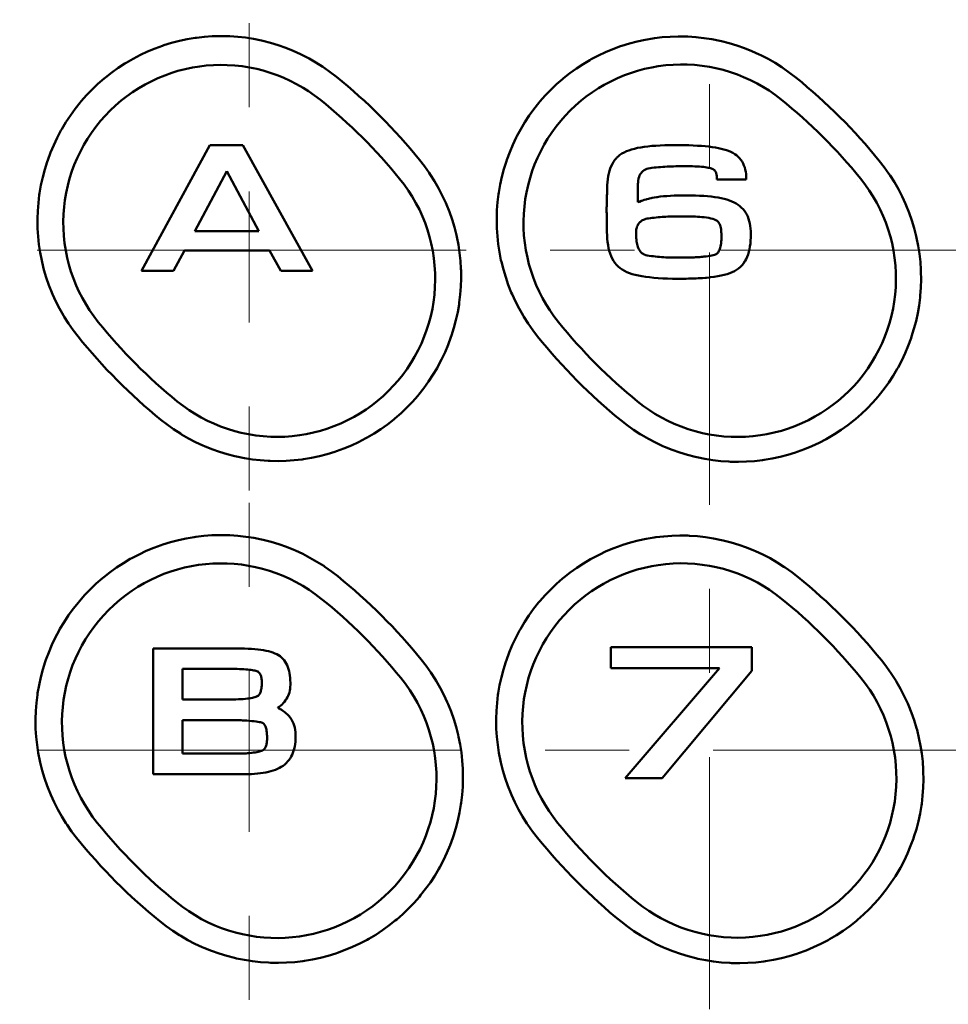
# Model space of a CAD drawing. Extents: x 0 to 1000, y 147 to 853.
# Drawn here: x 746 to 788, y 618 to 662 of the extents above; entities that cross this region are included whole.
import ezdxf

# ---------------------------------------------------------------- set-up
doc = ezdxf.new("R2010")
doc.units = 0
doc.header["$MEASUREMENT"] = 0
for name, pattern in [('AI-Linetype-24', [22.799998, 3.8, -3.8, 11.399999, -3.8]), ('AI-Linetype-25', [22.799998, 3.8, -3.8, 11.399999, -3.8]), ('AI-Linetype-32', [22.799998, 3.8, -3.8, 11.399999, -3.8]), ('AI-Linetype-33', [22.799998, 3.8, -3.8, 11.399999, -3.8]), ('AI-Linetype-35', [22.799998, 3.8, -3.8, 11.399999, -3.8]), ('AI-Linetype-42', [22.799998, 3.8, -3.8, 11.399999, -3.8]), ('AI-Linetype-43', [22.799998, 3.8, -3.8, 11.399999, -3.8]), ('AI-Linetype-44', [22.799998, 3.8, -3.8, 11.399999, -3.8]), ('AI-Linetype-45', [22.799998, 3.8, -3.8, 11.399999, -3.8])]:
    doc.linetypes.add(name, pattern=pattern)
doc.layers.add('_U+30EC_U+30A4_U+30E4_U+30FC 1', color=7, linetype='Continuous', lineweight=0)

msp = doc.modelspace()

# ---------------------------------------------------------------- linework, layer by layer
at = {"layer": '_U+30EC_U+30A4_U+30E4_U+30FC 1', "color": 7, "linetype": 'AI-Linetype-35', "lineweight": 13, "true_color": 0xffffff}
msp.add_line((777.099, 541.277), (777.099, 670.807), dxfattribs=at)
at = {"layer": '_U+30EC_U+30A4_U+30E4_U+30FC 1', "color": 7, "linetype": 'AI-Linetype-24', "lineweight": 13, "true_color": 0xffffff}
msp.add_line((756.29, 661.838), (756.29, 653.612), dxfattribs=at)
at = {"layer": '_U+30EC_U+30A4_U+30E4_U+30FC 1', "color": 7, "lineweight": 50, "true_color": 0xffffff}
for p, q in [((751.426, 650.644), (754.506, 656.333)), ((754.506, 656.333), (756.011, 656.333)), ((756.011, 656.333), (759.153, 650.644)), ((755.278, 655.155), (753.841, 652.437)), ((756.725, 652.437), (755.278, 655.155)), ((773.87, 654.567), (773.87, 653.748)), ((778.758, 654.782), (777.428, 654.782)), ((753.841, 652.437), (756.725, 652.437)), ((753.362, 651.56), (752.865, 650.644)), ((757.213, 651.559), (753.362, 651.56)), ((757.723, 650.644), (757.213, 651.559)), ((752.865, 650.644), (751.426, 650.644)), ((759.153, 650.644), (757.723, 650.644)), ((751.951, 627.899), (751.951, 633.588)), ((751.951, 633.588), (755.61, 633.588)), ((772.641, 632.694), (772.641, 633.648)), ((772.641, 633.648), (779.018, 633.648)), ((779.018, 633.648), (779.018, 632.569)), ((777.552, 632.694), (772.641, 632.694)), ((773.29, 627.72), (777.552, 632.694)), ((753.28, 632.657), (753.28, 631.277)), ((755.687, 632.657), (753.28, 632.657)), ((779.018, 632.569), (774.967, 627.72)), ((753.28, 631.277), (755.468, 631.277)), ((753.28, 630.345), (753.28, 628.83)), ((755.51, 630.345), (753.28, 630.345)), ((753.28, 628.83), (754.914, 628.83)), ((755.98, 627.899), (751.951, 627.899)), ((774.967, 627.72), (773.29, 627.72))]:
    msp.add_line(p, q, dxfattribs=at)
at = {"layer": '_U+30EC_U+30A4_U+30E4_U+30FC 1', "color": 7, "lineweight": 13, "true_color": 0xffffff}
for p, q in [((783.776, 654.703), (783.776, 654.703)), ((756.29, 649.182), (756.29, 653.612)), ((758.539, 651.578), (753.79, 651.578)), ((756.29, 626.639), (756.29, 631.148)), ((753.793, 628.986), (758.776, 628.986))]:
    msp.add_line(p, q, dxfattribs=at)
at = {"layer": '_U+30EC_U+30A4_U+30E4_U+30FC 1', "color": 7, "linetype": 'AI-Linetype-45', "lineweight": 13, "true_color": 0xffffff}
msp.add_line((716.3, 651.578), (753.477, 651.578), dxfattribs=at)
at = {"layer": '_U+30EC_U+30A4_U+30E4_U+30FC 1', "color": 7, "linetype": 'AI-Linetype-44', "lineweight": 13, "true_color": 0xffffff}
msp.add_line((796.506, 651.578), (758.539, 651.578), dxfattribs=at)
at = {"layer": '_U+30EC_U+30A4_U+30E4_U+30FC 1', "color": 7, "linetype": 'AI-Linetype-33', "lineweight": 13, "true_color": 0xffffff}
msp.add_line((756.29, 640.719), (756.29, 649.182), dxfattribs=at)
at = {"layer": '_U+30EC_U+30A4_U+30E4_U+30FC 1', "color": 7, "linetype": 'AI-Linetype-25', "lineweight": 13, "true_color": 0xffffff}
msp.add_line((756.29, 640.165), (756.29, 631.148), dxfattribs=at)
at = {"layer": '_U+30EC_U+30A4_U+30E4_U+30FC 1', "color": 7, "linetype": 'AI-Linetype-43', "lineweight": 13, "true_color": 0xffffff}
msp.add_line((716.3, 628.986), (753.793, 628.986), dxfattribs=at)
at = {"layer": '_U+30EC_U+30A4_U+30E4_U+30FC 1', "color": 7, "linetype": 'AI-Linetype-42', "lineweight": 13, "true_color": 0xffffff}
msp.add_line((796.269, 628.986), (758.776, 628.986), dxfattribs=at)
at = {"layer": '_U+30EC_U+30A4_U+30E4_U+30FC 1', "color": 7, "linetype": 'AI-Linetype-32', "lineweight": 13, "true_color": 0xffffff}
msp.add_line((756.29, 617.701), (756.29, 626.639), dxfattribs=at)
at = {"layer": '_U+30EC_U+30A4_U+30E4_U+30FC 1', "color": 7, "lineweight": 50, "true_color": 0xffffff}
for points in [[(748.553, 647.685), (748.333, 647.971), (748.125, 648.267), (747.929, 648.573), (747.898, 648.625), (747.719, 648.941), (747.553, 649.263), (747.402, 649.593), (747.371, 649.665), (747.238, 650.002), (747.119, 650.345), (747.015, 650.693), (746.927, 651.045), (746.91, 651.121), (746.84, 651.477), (746.786, 651.836), (746.748, 652.197), (746.725, 652.56), (746.722, 652.636), (746.719, 653), (746.731, 653.363), (746.759, 653.725), (746.803, 654.087), (746.814, 654.164), (746.877, 654.523), (746.955, 654.878), (747.049, 655.23), (747.158, 655.578), (747.184, 655.654), (747.312, 655.995), (747.453, 656.331), (747.61, 656.66), (747.781, 656.982), (747.82, 657.052), (748.007, 657.364), (748.208, 657.668), (748.422, 657.963), (748.648, 658.248), (748.699, 658.308), (748.94, 658.581), (749.192, 658.843), (749.455, 659.094), (749.73, 659.333), (749.789, 659.381), (750.075, 659.606), (750.37, 659.817), (750.675, 660.014), (750.736, 660.052), (751.051, 660.234), (751.373, 660.402), (751.701, 660.555), (752.035, 660.694), (752.375, 660.818), (752.438, 660.839), (752.784, 660.946), (753.134, 661.037), (753.487, 661.112), (753.844, 661.172), (753.905, 661.181), (754.265, 661.223), (754.625, 661.249), (754.986, 661.259), (755.347, 661.253), (755.412, 661.25), (755.773, 661.226), (756.132, 661.186), (756.488, 661.13), (756.843, 661.058), (756.907, 661.044), (757.258, 660.954), (757.604, 660.849), (757.945, 660.729), (758.281, 660.594), (758.611, 660.444), (758.674, 660.413), (758.996, 660.247), (759.31, 660.066), (759.617, 659.872), (759.662, 659.841), (759.958, 659.632), (760.244, 659.411)], [(769.334, 647.676), (769.113, 647.963), (768.904, 648.261), (768.707, 648.568), (768.673, 648.624), (768.493, 648.941), (768.326, 649.265), (768.174, 649.596), (768.142, 649.672), (768.007, 650.01), (767.888, 650.354), (767.783, 650.703), (767.694, 651.056), (767.676, 651.136), (767.606, 651.493), (767.551, 651.853), (767.512, 652.215), (767.489, 652.578), (767.486, 652.656), (767.482, 653.02), (767.494, 653.384), (767.522, 653.747), (767.565, 654.108), (767.576, 654.184), (767.639, 654.543), (767.716, 654.898), (767.81, 655.249), (767.918, 655.596), (767.942, 655.668), (768.069, 656.008), (768.21, 656.343), (768.365, 656.671), (768.397, 656.734), (768.569, 657.053), (768.755, 657.364), (768.954, 657.667), (769.166, 657.96), (769.391, 658.244), (769.434, 658.295), (769.673, 658.567), (769.923, 658.827), (770.184, 659.077), (770.457, 659.315), (770.507, 659.357), (770.792, 659.581), (771.086, 659.792), (771.388, 659.99), (771.7, 660.174), (771.757, 660.206), (772.078, 660.375), (772.405, 660.528), (772.738, 660.668), (773.078, 660.793), (773.139, 660.813), (773.485, 660.921), (773.834, 661.012), (774.188, 661.089), (774.545, 661.15), (774.61, 661.159), (774.97, 661.202), (775.331, 661.229), (775.693, 661.24), (776.056, 661.235), (776.13, 661.232), (776.492, 661.208), (776.852, 661.168), (777.211, 661.113), (777.567, 661.042), (777.642, 661.025), (777.995, 660.935), (778.342, 660.83), (778.685, 660.71), (779.023, 660.575), (779.355, 660.425), (779.427, 660.39), (779.751, 660.223), (780.067, 660.042), (780.375, 659.847), (780.428, 659.811), (780.725, 659.601), (781.012, 659.379)], [(749.467, 648.335), (749.263, 648.601), (749.071, 648.876), (748.917, 649.12), (748.75, 649.412), (748.596, 649.711), (748.47, 649.987), (748.344, 650.299), (748.233, 650.616), (748.137, 650.938), (748.064, 651.233), (747.997, 651.562), (747.946, 651.894), (747.91, 652.228), (747.891, 652.564), (747.886, 652.867), (747.897, 653.202), (747.923, 653.537), (747.96, 653.84), (748.016, 654.172), (748.088, 654.5), (748.175, 654.824), (748.277, 655.145), (748.384, 655.433), (748.514, 655.743), (748.659, 656.046), (748.819, 656.342), (748.977, 656.606), (749.162, 656.886), (749.36, 657.157), (749.571, 657.419), (749.773, 657.649), (750.006, 657.89), (750.251, 658.121), (750.506, 658.34), (750.745, 658.527), (751.019, 658.722), (751.301, 658.904), (751.593, 659.072), (751.858, 659.21), (752.162, 659.352), (752.473, 659.48), (752.79, 659.593), (753.069, 659.678), (753.395, 659.763), (753.724, 659.832), (754.056, 659.886), (754.342, 659.919), (754.677, 659.943), (755.013, 659.952), (755.303, 659.947), (755.639, 659.926), (755.973, 659.889), (756.305, 659.837), (756.635, 659.769), (756.917, 659.698), (757.239, 659.601), (757.556, 659.49), (757.831, 659.379), (758.137, 659.24), (758.437, 659.087), (758.728, 658.92), (758.968, 658.768), (759.244, 658.576), (759.51, 658.372)], [(770.274, 648.334), (770.07, 648.599), (769.878, 648.875), (769.72, 649.125), (769.554, 649.417), (769.401, 649.716), (769.273, 649.998), (769.147, 650.31), (769.037, 650.628), (768.942, 650.95), (768.868, 651.249), (768.801, 651.579), (768.751, 651.911), (768.716, 652.246), (768.698, 652.582), (768.694, 652.887), (768.705, 653.223), (768.732, 653.558), (768.775, 653.892), (768.827, 654.192), (768.9, 654.52), (768.988, 654.845), (769.091, 655.166), (769.196, 655.449), (769.327, 655.759), (769.473, 656.062), (769.633, 656.359), (769.786, 656.614), (769.971, 656.894), (770.169, 657.166), (770.38, 657.429), (770.573, 657.648), (770.806, 657.891), (771.05, 658.122), (771.305, 658.342), (771.534, 658.523), (771.807, 658.719), (772.089, 658.903), (772.34, 659.051), (772.638, 659.21), (772.942, 659.354), (773.253, 659.483), (773.525, 659.583), (773.846, 659.685), (774.171, 659.772), (774.5, 659.843), (774.788, 659.893), (775.123, 659.935), (775.458, 659.961), (775.794, 659.972), (776.094, 659.968), (776.43, 659.949), (776.765, 659.914), (777.097, 659.863), (777.395, 659.804), (777.722, 659.724), (778.045, 659.629), (778.362, 659.518), (778.647, 659.404), (778.954, 659.266), (779.254, 659.113), (779.546, 658.946), (779.794, 658.789), (780.07, 658.598), (780.336, 658.394)], [(772.915, 655.762), (772.972, 655.817), (773.054, 655.886), (773.144, 655.947), (773.24, 656), (773.344, 656.048), (773.457, 656.092), (773.578, 656.132), (773.708, 656.167), (773.847, 656.199), (773.995, 656.227), (774.152, 656.251), (774.318, 656.272), (774.493, 656.289), (774.678, 656.303), (774.872, 656.314), (775.076, 656.322), (775.29, 656.328), (775.514, 656.33), (775.742, 656.329), (775.96, 656.326), (776.169, 656.321), (776.369, 656.313), (776.559, 656.303), (776.74, 656.291), (776.912, 656.277), (777.074, 656.26), (777.228, 656.24), (777.373, 656.218), (777.509, 656.193), (777.636, 656.165), (777.755, 656.135), (777.866, 656.101), (777.968, 656.065), (778.064, 656.024), (778.155, 655.978), (778.241, 655.926), (778.32, 655.868), (778.392, 655.804), (778.459, 655.735), (778.519, 655.661), (778.573, 655.582), (778.621, 655.499), (778.661, 655.412), (778.695, 655.32), (778.722, 655.225), (778.743, 655.126), (778.756, 655.024), (778.762, 654.918), (778.762, 654.852), (778.76, 654.815), (778.758, 654.782)], [(763.999, 655.66), (764.222, 655.373), (764.432, 655.076), (764.481, 655.003), (764.676, 654.695), (764.856, 654.379), (765.023, 654.055), (765.176, 653.724), (765.209, 653.648), (765.344, 653.309), (765.464, 652.965), (765.569, 652.616), (765.659, 652.263), (765.677, 652.184), (765.748, 651.826), (765.803, 651.467), (765.843, 651.105), (765.866, 650.742), (765.87, 650.661), (765.874, 650.297), (765.863, 649.934), (765.835, 649.572), (765.792, 649.21), (765.781, 649.131), (765.719, 648.773), (765.641, 648.418), (765.548, 648.068), (765.44, 647.721), (765.415, 647.647), (765.288, 647.306), (765.147, 646.972), (764.992, 646.644), (764.822, 646.323), (764.784, 646.255), (764.598, 645.944), (764.398, 645.641), (764.186, 645.347), (763.96, 645.063), (763.912, 645.004), (763.671, 644.732), (763.42, 644.471), (763.157, 644.221), (762.884, 643.982), (762.825, 643.934), (762.539, 643.71), (762.244, 643.499), (761.94, 643.301), (761.627, 643.116), (761.561, 643.08), (761.239, 642.912), (760.911, 642.758), (760.576, 642.619), (760.235, 642.495), (760.165, 642.471), (759.818, 642.365), (759.467, 642.274), (759.112, 642.198), (758.754, 642.138), (758.682, 642.128), (758.322, 642.086), (757.96, 642.061), (757.597, 642.051), (757.234, 642.057), (757.157, 642.06), (756.795, 642.085), (756.434, 642.126), (756.076, 642.183), (755.72, 642.255), (755.645, 642.272), (755.294, 642.363), (754.947, 642.469), (754.605, 642.59), (754.268, 642.726), (754.197, 642.757), (753.868, 642.91), (753.546, 643.078), (753.231, 643.259), (753.182, 643.29), (752.877, 643.487), (752.581, 643.697), (752.296, 643.919)], [(775.815, 650.29), (775.678, 650.29), (775.437, 650.293), (775.207, 650.299), (774.988, 650.308), (774.779, 650.32), (774.581, 650.335), (774.394, 650.354), (774.217, 650.376), (774.05, 650.402), (773.893, 650.432), (773.746, 650.466), (773.609, 650.504), (773.481, 650.547), (773.363, 650.593), (773.254, 650.645), (773.154, 650.701), (773.062, 650.768), (772.976, 650.841), (772.898, 650.922), (772.827, 651.01), (772.763, 651.105), (772.706, 651.207), (772.655, 651.315), (772.611, 651.429), (772.573, 651.551), (772.541, 651.678), (772.515, 651.811), (772.495, 651.951), (772.481, 652.096), (772.472, 652.247), (772.468, 652.404), (772.468, 652.443), (772.468, 652.474), (772.467, 652.524), (772.466, 652.592), (772.464, 652.672), (772.463, 652.762), (772.461, 652.858), (772.459, 652.957), (772.458, 653.055), (772.456, 653.15), (772.455, 653.236), (772.453, 653.312), (772.452, 653.374), (772.452, 653.417), (772.452, 653.468), (772.453, 653.509), (772.454, 653.565), (772.456, 653.632), (772.458, 653.709), (772.461, 653.792), (772.463, 653.879), (772.465, 653.965), (772.467, 654.048), (772.47, 654.126), (772.471, 654.195), (772.473, 654.252), (772.474, 654.294), (772.475, 654.318), (772.475, 654.372), (772.479, 654.516), (772.489, 654.655), (772.503, 654.789), (772.523, 654.918), (772.549, 655.041), (772.58, 655.159), (772.617, 655.271), (772.66, 655.377), (772.71, 655.478), (772.766, 655.572), (772.828, 655.66), (772.897, 655.742), (772.915, 655.762)], [(784.781, 655.619), (785.005, 655.332), (785.216, 655.034), (785.266, 654.961), (785.461, 654.652), (785.643, 654.335), (785.81, 654.011), (785.964, 653.679), (785.997, 653.603), (786.132, 653.263), (786.253, 652.919), (786.359, 652.57), (786.449, 652.216), (786.467, 652.138), (786.539, 651.78), (786.594, 651.42), (786.635, 651.058), (786.659, 650.694), (786.662, 650.615), (786.667, 650.25), (786.657, 649.887), (786.63, 649.525), (786.623, 649.447), (786.577, 649.086), (786.516, 648.728), (786.439, 648.373), (786.347, 648.022), (786.24, 647.675), (786.215, 647.603), (786.09, 647.263), (785.95, 646.929), (785.795, 646.601), (785.627, 646.281), (785.59, 646.215), (785.405, 645.904), (785.206, 645.601), (784.995, 645.308), (784.77, 645.024), (784.723, 644.967), (784.484, 644.695), (784.233, 644.434), (783.972, 644.185), (783.7, 643.946), (783.642, 643.899), (783.357, 643.675), (783.063, 643.464), (782.76, 643.267), (782.449, 643.082), (782.383, 643.046), (782.062, 642.878), (781.734, 642.725), (781.4, 642.586), (781.059, 642.461), (780.988, 642.438), (780.641, 642.331), (780.291, 642.24), (779.936, 642.164), (779.578, 642.104), (779.503, 642.094), (779.142, 642.052), (778.78, 642.027), (778.417, 642.017), (778.054, 642.023), (777.973, 642.026), (777.61, 642.052), (777.249, 642.093), (776.89, 642.15), (776.533, 642.222), (776.455, 642.241), (776.102, 642.332), (775.754, 642.438), (775.411, 642.56), (775.073, 642.697), (774.998, 642.73), (774.667, 642.884), (774.344, 643.052), (774.029, 643.235), (773.975, 643.268), (773.669, 643.466), (773.373, 643.677), (773.087, 643.9)], [(777.428, 654.782), (777.431, 654.825), (777.433, 654.866), (777.431, 654.898), (777.428, 654.942), (777.424, 654.982), (777.417, 655.018), (777.41, 655.051), (777.401, 655.08), (777.391, 655.107), (777.379, 655.131), (777.365, 655.152), (777.35, 655.172), (777.334, 655.189), (777.316, 655.205), (777.296, 655.22), (777.275, 655.233), (777.252, 655.246), (777.225, 655.259), (777.19, 655.272), (777.147, 655.284), (777.097, 655.297), (777.039, 655.309), (776.975, 655.32), (776.903, 655.33), (776.825, 655.34), (776.74, 655.348), (776.648, 655.356), (776.55, 655.363), (776.446, 655.368), (776.336, 655.372), (776.219, 655.375), (776.097, 655.377), (775.974, 655.377), (775.875, 655.377), (775.776, 655.376), (775.677, 655.374), (775.578, 655.372), (775.48, 655.368), (775.381, 655.365), (775.283, 655.36), (775.185, 655.355), (775.086, 655.349), (774.988, 655.343), (774.89, 655.335), (774.791, 655.328), (774.693, 655.32), (774.594, 655.311), (774.495, 655.301), (774.413, 655.29), (774.337, 655.274), (774.268, 655.252), (774.204, 655.225), (774.147, 655.192), (774.095, 655.155), (774.049, 655.112), (774.008, 655.064), (773.973, 655.011), (773.943, 654.954), (773.918, 654.891), (773.899, 654.824), (773.891, 654.787)], [(763.095, 654.806), (763.301, 654.542), (763.495, 654.266), (763.664, 654.002), (763.831, 653.711), (763.985, 653.412), (764.125, 653.106), (764.241, 652.818), (764.352, 652.501), (764.448, 652.179), (764.523, 651.88), (764.59, 651.55), (764.642, 651.218), (764.677, 650.884), (764.697, 650.548), (764.702, 650.241), (764.691, 649.905), (764.665, 649.57), (764.623, 649.236), (764.572, 648.935), (764.5, 648.606), (764.413, 648.282), (764.311, 647.961), (764.205, 647.676), (764.075, 647.366), (763.93, 647.063), (763.771, 646.766), (763.616, 646.506), (763.431, 646.225), (763.233, 645.953), (763.022, 645.69), (762.823, 645.464), (762.59, 645.221), (762.346, 644.99), (762.091, 644.77), (761.854, 644.583), (761.581, 644.387), (761.298, 644.205), (761.038, 644.052), (760.74, 643.895), (760.436, 643.752), (760.125, 643.624), (759.808, 643.51), (759.522, 643.421), (759.196, 643.336), (758.867, 643.267), (758.572, 643.218), (758.238, 643.177), (757.902, 643.153), (757.566, 643.144), (757.263, 643.15), (756.927, 643.172), (756.593, 643.209), (756.261, 643.262), (755.931, 643.331), (755.638, 643.405), (755.316, 643.503), (754.999, 643.615), (754.688, 643.743), (754.412, 643.871), (754.114, 644.025), (753.823, 644.194), (753.581, 644.348), (753.306, 644.542), (753.041, 644.747)], [(783.925, 654.824), (784.131, 654.559), (784.325, 654.283), (784.494, 654.017), (784.662, 653.725), (784.816, 653.426), (784.955, 653.12), (785.071, 652.831), (785.183, 652.513), (785.279, 652.191), (785.354, 651.891), (785.42, 651.561), (785.472, 651.229), (785.507, 650.895), (785.527, 650.558), (785.531, 650.251), (785.52, 649.915), (785.494, 649.579), (785.452, 649.245), (785.4, 648.944), (785.328, 648.615), (785.241, 648.29), (785.139, 647.969), (785.034, 647.686), (784.903, 647.375), (784.758, 647.072), (784.599, 646.774), (784.445, 646.516), (784.26, 646.234), (784.062, 645.962), (783.852, 645.699), (783.654, 645.473), (783.421, 645.23), (783.177, 644.998), (782.922, 644.778), (782.686, 644.592), (782.413, 644.395), (782.131, 644.211), (781.872, 644.059), (781.574, 643.9), (781.27, 643.757), (780.959, 643.627), (780.676, 643.524), (780.354, 643.423), (780.029, 643.337), (779.7, 643.267), (779.401, 643.216), (779.067, 643.175), (778.731, 643.15), (778.395, 643.141), (778.088, 643.146), (777.751, 643.167), (777.417, 643.203), (777.085, 643.256), (776.783, 643.317), (776.456, 643.399), (776.134, 643.496), (775.817, 643.609), (775.505, 643.736), (775.224, 643.865), (774.926, 644.02), (774.634, 644.189), (774.387, 644.346), (774.112, 644.539), (773.848, 644.745)], [(773.891, 654.787), (773.888, 654.774), (773.884, 654.753), (773.882, 654.738), (773.88, 654.716), (773.877, 654.695), (773.875, 654.677), (773.874, 654.664), (773.872, 654.648), (773.871, 654.627), (773.87, 654.596), (773.87, 654.568), (773.87, 654.567)], [(774.702, 653.975), (774.737, 653.98), (774.879, 653.999), (775.027, 654.015), (775.181, 654.028), (775.341, 654.039), (775.507, 654.047), (775.68, 654.053), (775.858, 654.057), (776.051, 654.058), (776.262, 654.055), (776.465, 654.05), (776.658, 654.042), (776.843, 654.031), (777.018, 654.017), (777.185, 654), (777.343, 653.98), (777.493, 653.956), (777.634, 653.929), (777.767, 653.898), (777.892, 653.864), (778.009, 653.825), (778.118, 653.783), (778.219, 653.736), (778.313, 653.685), (778.4, 653.627), (778.481, 653.565), (778.556, 653.499), (778.623, 653.428), (778.685, 653.352), (778.74, 653.272), (778.763, 653.233), (778.764, 653.232)], [(773.87, 653.748), (773.915, 653.765), (773.935, 653.773), (774.015, 653.806), (774.038, 653.815), (774.12, 653.843), (774.149, 653.852), (774.232, 653.877), (774.265, 653.886), (774.349, 653.907), (774.388, 653.916), (774.473, 653.935), (774.517, 653.943), (774.602, 653.959), (774.617, 653.962), (774.702, 653.975)], [(778.764, 653.232), (778.789, 653.187), (778.831, 653.096), (778.868, 653), (778.899, 652.899), (778.924, 652.792), (778.944, 652.679), (778.958, 652.559), (778.967, 652.433), (778.97, 652.301), (778.969, 652.158), (778.963, 652.016), (778.951, 651.879), (778.933, 651.748), (778.91, 651.622), (778.881, 651.501), (778.846, 651.386), (778.804, 651.277), (778.757, 651.174), (778.716, 651.099)], [(775.107, 653.091), (775.045, 653.087), (774.957, 653.082), (774.869, 653.075), (774.782, 653.068), (774.694, 653.06), (774.606, 653.05), (774.518, 653.04), (774.431, 653.028), (774.343, 653.016), (774.282, 653.005), (774.225, 652.991), (774.171, 652.974), (774.12, 652.954), (774.073, 652.931), (774.048, 652.916), (774.014, 652.894), (773.982, 652.869), (773.953, 652.843), (773.926, 652.814), (773.901, 652.783), (773.879, 652.75), (773.859, 652.715), (773.841, 652.678), (773.825, 652.639), (773.812, 652.598), (773.801, 652.555), (773.792, 652.509), (773.786, 652.462), (773.782, 652.412), (773.78, 652.36), (773.78, 652.336), (773.78, 652.315), (773.781, 652.26), (773.783, 652.212), (773.787, 652.164), (773.793, 652.107), (773.795, 652.084), (773.799, 652.041), (773.806, 651.979), (773.816, 651.917), (773.827, 651.856), (773.841, 651.796), (773.859, 651.738), (773.879, 651.681), (773.904, 651.628), (773.933, 651.577), (773.967, 651.53), (774.005, 651.487), (774.049, 651.448), (774.099, 651.415), (774.156, 651.386), (774.218, 651.363), (774.288, 651.347), (774.381, 651.331), (774.474, 651.317), (774.567, 651.304), (774.66, 651.292), (774.753, 651.282), (774.846, 651.274), (774.94, 651.266), (775.033, 651.26), (775.127, 651.254), (775.221, 651.25), (775.314, 651.247), (775.408, 651.245), (775.502, 651.243), (775.596, 651.243), (775.69, 651.243), (775.804, 651.243), (775.827, 651.243), (775.999, 651.244), (776.163, 651.247), (776.21, 651.248)], [(776.756, 653.078), (776.667, 653.086), (776.565, 653.093), (776.463, 653.098), (776.361, 653.102), (776.259, 653.104), (776.157, 653.106), (776.056, 653.106), (775.955, 653.106), (775.855, 653.105), (775.756, 653.105), (775.663, 653.104), (775.574, 653.104), (775.486, 653.103), (775.397, 653.101), (775.309, 653.099), (775.221, 653.096), (775.133, 653.092), (775.107, 653.091)], [(777.641, 652.261), (777.641, 652.277), (777.639, 652.338), (777.637, 652.401), (777.632, 652.465), (777.625, 652.528), (777.614, 652.591), (777.6, 652.651), (777.58, 652.71), (777.556, 652.765), (777.525, 652.817), (777.488, 652.864), (777.444, 652.907), (777.392, 652.943), (777.331, 652.973), (777.261, 652.995), (777.165, 653.017), (777.067, 653.036), (776.968, 653.052), (776.869, 653.066), (776.768, 653.077), (776.757, 653.078)], [(776.804, 651.283), (776.844, 651.288), (776.951, 651.3), (777.049, 651.313), (777.135, 651.327), (777.211, 651.342), (777.276, 651.357), (777.33, 651.373), (777.373, 651.389), (777.404, 651.405), (777.426, 651.416), (777.448, 651.432), (777.47, 651.453), (777.491, 651.48), (777.512, 651.511), (777.532, 651.548), (777.552, 651.591), (777.57, 651.639), (777.586, 651.693), (777.601, 651.752), (777.614, 651.817), (777.625, 651.889), (777.633, 651.966), (777.639, 652.05), (777.641, 652.118)], [(777.641, 652.118), (777.641, 652.126), (777.641, 652.14), (777.641, 652.145), (777.641, 652.16), (777.641, 652.174), (777.641, 652.188), (777.641, 652.203), (777.641, 652.217), (777.641, 652.218), (777.641, 652.232), (777.641, 652.247), (777.641, 652.261)], [(776.21, 651.248), (776.258, 651.25), (776.318, 651.252), (776.345, 651.253), (776.404, 651.256), (776.464, 651.259), (776.481, 651.26), (776.541, 651.263), (776.6, 651.267), (776.608, 651.267), (776.668, 651.272), (776.727, 651.277), (776.744, 651.278), (776.804, 651.283)], [(778.716, 651.099), (778.703, 651.077), (778.642, 650.986), (778.575, 650.902), (778.5, 650.825), (778.419, 650.754), (778.331, 650.69), (778.236, 650.635), (778.133, 650.586), (778.021, 650.541), (777.9, 650.501), (777.77, 650.465), (777.63, 650.432), (777.481, 650.403), (777.321, 650.378), (777.152, 650.356), (777.13, 650.354)], [(777.13, 650.354), (777.104, 650.351), (776.973, 650.338), (776.915, 650.333), (776.784, 650.323), (776.715, 650.318), (776.584, 650.31), (776.505, 650.306), (776.374, 650.301), (776.284, 650.298), (776.153, 650.294), (776.053, 650.292), (775.921, 650.291), (775.815, 650.29)], [(748.487, 625.028), (748.265, 625.316), (748.056, 625.614), (748.009, 625.684), (747.816, 625.993), (747.636, 626.309), (747.47, 626.633), (747.319, 626.964), (747.182, 627.302), (747.153, 627.377), (747.034, 627.721), (746.93, 628.07), (746.842, 628.424), (746.824, 628.502), (746.754, 628.861), (746.7, 629.221), (746.661, 629.583), (746.638, 629.948), (746.635, 630.029), (746.632, 630.394), (746.644, 630.759), (746.672, 631.122), (746.716, 631.485), (746.728, 631.566), (746.791, 631.926), (746.87, 632.283), (746.964, 632.635), (747.073, 632.984), (747.1, 633.062), (747.227, 633.404), (747.37, 633.74), (747.526, 634.07), (747.697, 634.393), (747.738, 634.464), (747.925, 634.778), (748.126, 635.083), (748.341, 635.378), (748.568, 635.665), (748.619, 635.727), (748.861, 636.001), (749.114, 636.263), (749.378, 636.515), (749.653, 636.755), (749.715, 636.806), (750.003, 637.032), (750.299, 637.244), (750.604, 637.443), (750.918, 637.629), (750.987, 637.667), (751.311, 637.836), (751.64, 637.991), (751.977, 638.131), (752.319, 638.257), (752.391, 638.281), (752.739, 638.388), (753.091, 638.48), (753.447, 638.557), (753.806, 638.618), (753.879, 638.628), (754.241, 638.671), (754.604, 638.697), (754.968, 638.708), (755.332, 638.702), (755.41, 638.699), (755.774, 638.675), (756.135, 638.635), (756.495, 638.579), (756.852, 638.507), (756.928, 638.49), (757.281, 638.4), (757.629, 638.294), (757.973, 638.174), (758.311, 638.038), (758.385, 638.007), (758.716, 637.853), (759.039, 637.686), (759.355, 637.505), (759.664, 637.31), (759.715, 637.276), (760.012, 637.065), (760.3, 636.843)], [(769.329, 625.022), (769.106, 625.311), (768.895, 625.61), (768.848, 625.68), (768.653, 625.99), (768.473, 626.307), (768.306, 626.631), (768.153, 626.963), (768.121, 627.038), (767.986, 627.377), (767.867, 627.722), (767.762, 628.071), (767.672, 628.426), (767.654, 628.504), (767.584, 628.862), (767.528, 629.223), (767.489, 629.585), (767.465, 629.949), (767.462, 630.031), (767.458, 630.396), (767.469, 630.76), (767.497, 631.123), (767.54, 631.486), (767.552, 631.567), (767.614, 631.926), (767.692, 632.282), (767.785, 632.634), (767.893, 632.982), (767.919, 633.059), (768.046, 633.401), (768.188, 633.736), (768.343, 634.065), (768.513, 634.388), (768.553, 634.458), (768.74, 634.771), (768.94, 635.075), (769.153, 635.37), (769.379, 635.655), (769.429, 635.716), (769.67, 635.989), (769.922, 636.251), (770.185, 636.502), (770.459, 636.742), (770.519, 636.792), (770.805, 637.017), (771.1, 637.228), (771.405, 637.427), (771.718, 637.612), (771.785, 637.65), (772.108, 637.818), (772.436, 637.973), (772.772, 638.112), (773.113, 638.237), (773.184, 638.261), (773.531, 638.368), (773.883, 638.46), (774.238, 638.536), (774.597, 638.597), (774.67, 638.608), (775.032, 638.65), (775.394, 638.676), (775.758, 638.686), (776.122, 638.681), (776.202, 638.678), (776.565, 638.653), (776.927, 638.612), (777.287, 638.556), (777.644, 638.484), (777.724, 638.466), (778.077, 638.375), (778.426, 638.269), (778.77, 638.148), (779.109, 638.012), (779.186, 637.979), (779.518, 637.825), (779.842, 637.657), (780.159, 637.475), (780.468, 637.279), (780.524, 637.242), (780.822, 637.031), (781.11, 636.807)], [(770.234, 625.709), (770.028, 625.976), (769.85, 626.232), (769.669, 626.517), (769.501, 626.809), (769.348, 627.11), (769.209, 627.417), (769.095, 627.703), (768.984, 628.022), (768.888, 628.345), (768.814, 628.643), (768.747, 628.974), (768.696, 629.308), (768.66, 629.643), (768.641, 629.98), (768.637, 630.288), (768.647, 630.625), (768.674, 630.961), (768.716, 631.296), (768.768, 631.6), (768.84, 631.929), (768.927, 632.255), (769.03, 632.577), (769.136, 632.865), (769.267, 633.176), (769.413, 633.481), (769.572, 633.778), (769.729, 634.042), (769.914, 634.324), (770.113, 634.597), (770.324, 634.86), (770.525, 635.09), (770.759, 635.333), (771.003, 635.566), (771.259, 635.786), (771.498, 635.975), (771.772, 636.172), (772.055, 636.356), (772.316, 636.509), (772.614, 636.668), (772.92, 636.812), (773.231, 636.941), (773.513, 637.044), (773.835, 637.146), (774.162, 637.232), (774.492, 637.303), (774.788, 637.353), (775.123, 637.394), (775.459, 637.42), (775.797, 637.43), (776.102, 637.425), (776.439, 637.405), (776.775, 637.369), (777.108, 637.317), (777.41, 637.256), (777.737, 637.175), (778.061, 637.078), (778.379, 636.967), (778.667, 636.851), (778.974, 636.711), (779.274, 636.557), (779.567, 636.389), (779.817, 636.23), (780.094, 636.037), (780.36, 635.832)], [(755.61, 633.588), (755.738, 633.587), (755.915, 633.584), (756.085, 633.579), (756.246, 633.573), (756.4, 633.564), (756.546, 633.552), (756.685, 633.539), (756.816, 633.522), (756.94, 633.503), (757.057, 633.482), (757.167, 633.457), (757.27, 633.429), (757.366, 633.398), (757.456, 633.363), (757.539, 633.325), (757.616, 633.283), (757.688, 633.233), (757.755, 633.178), (757.816, 633.117), (757.871, 633.051), (757.921, 632.981), (757.966, 632.905), (758.005, 632.825), (758.039, 632.741), (758.069, 632.652), (758.094, 632.559), (758.114, 632.461), (758.13, 632.36), (758.141, 632.255), (758.149, 632.146), (758.153, 632.033), (758.153, 631.933), (758.15, 631.847), (758.141, 631.762), (758.127, 631.68), (758.107, 631.6), (758.083, 631.523), (758.053, 631.448), (758.019, 631.376), (757.979, 631.306), (757.936, 631.24), (757.887, 631.176), (757.834, 631.115), (757.777, 631.058), (757.715, 631.003), (757.649, 630.952), (757.608, 630.923), (757.58, 630.904)], [(764.071, 633.081), (764.294, 632.794), (764.505, 632.497), (764.704, 632.189), (764.742, 632.126), (764.925, 631.81), (765.093, 631.485), (765.247, 631.154), (765.283, 631.071), (765.419, 630.732), (765.54, 630.387), (765.646, 630.038), (765.737, 629.684), (765.757, 629.597), (765.828, 629.239), (765.884, 628.878), (765.925, 628.516), (765.949, 628.151), (765.953, 628.067), (765.958, 627.701), (765.947, 627.337), (765.921, 626.973), (765.878, 626.61), (765.866, 626.527), (765.805, 626.168), (765.728, 625.812), (765.635, 625.459), (765.528, 625.111), (765.501, 625.031), (765.375, 624.689), (765.234, 624.354), (765.079, 624.024), (764.909, 623.702), (764.868, 623.629), (764.682, 623.316), (764.483, 623.012), (764.27, 622.716), (764.044, 622.43), (763.991, 622.367), (763.751, 622.093), (763.499, 621.831), (763.236, 621.579), (762.962, 621.339), (762.898, 621.286), (762.611, 621.061), (762.315, 620.849), (762.011, 620.649), (761.697, 620.463), (761.624, 620.422), (761.3, 620.253), (760.97, 620.098), (760.634, 619.958), (760.291, 619.832), (760.212, 619.806), (759.863, 619.698), (759.51, 619.606), (759.153, 619.529), (758.792, 619.468), (758.711, 619.456), (758.348, 619.414), (757.983, 619.387), (757.618, 619.377), (757.253, 619.382), (757.166, 619.386), (756.801, 619.411), (756.438, 619.451), (756.077, 619.507), (755.719, 619.579), (755.635, 619.598), (755.281, 619.689), (754.932, 619.795), (754.587, 619.916), (754.248, 620.052), (754.169, 620.086), (753.837, 620.24), (753.514, 620.408), (753.197, 620.59), (753.14, 620.625), (752.833, 620.823), (752.536, 621.034), (752.249, 621.256)], [(784.887, 633.034), (785.11, 632.746), (785.322, 632.448), (785.521, 632.14), (785.56, 632.075), (785.743, 631.758), (785.911, 631.433), (786.065, 631.101), (786.101, 631.02), (786.237, 630.68), (786.358, 630.336), (786.464, 629.986), (786.487, 629.903), (786.574, 629.548), (786.646, 629.19), (786.702, 628.83), (786.742, 628.468), (786.767, 628.104), (786.77, 628.022), (786.776, 627.658), (786.765, 627.294), (786.739, 626.931), (786.697, 626.569), (786.685, 626.488), (786.624, 626.129), (786.547, 625.774), (786.455, 625.422), (786.347, 625.075), (786.322, 624.999), (786.196, 624.658), (786.056, 624.323), (785.901, 623.994), (785.732, 623.672), (785.693, 623.602), (785.507, 623.29), (785.308, 622.986), (785.096, 622.691), (784.871, 622.406), (784.82, 622.344), (784.58, 622.071), (784.328, 621.809), (784.066, 621.558), (783.792, 621.318), (783.73, 621.266), (783.444, 621.041), (783.149, 620.829), (782.845, 620.63), (782.532, 620.445), (782.462, 620.405), (782.139, 620.236), (781.81, 620.082), (781.474, 619.942), (781.132, 619.816), (781.055, 619.79), (780.707, 619.683), (780.355, 619.59), (779.999, 619.514), (779.639, 619.453), (779.558, 619.441), (779.196, 619.399), (778.832, 619.373), (778.468, 619.362), (778.103, 619.368), (778.017, 619.371), (777.652, 619.396), (777.29, 619.437), (776.93, 619.493), (776.571, 619.565), (776.489, 619.584), (776.135, 619.675), (775.786, 619.781), (775.442, 619.903), (775.102, 620.039), (775.024, 620.073), (774.692, 620.227), (774.368, 620.395), (774.051, 620.578), (773.996, 620.612), (773.688, 620.81), (773.39, 621.021), (773.103, 621.244)], [(755.468, 631.277), (755.566, 631.278), (755.69, 631.281), (755.807, 631.285), (755.918, 631.291), (756.021, 631.299), (756.118, 631.307), (756.208, 631.317), (756.291, 631.328), (756.367, 631.34), (756.434, 631.353), (756.494, 631.366), (756.547, 631.379), (756.591, 631.393), (756.627, 631.408), (756.655, 631.422), (756.675, 631.434), (756.694, 631.448), (756.713, 631.465), (756.732, 631.485), (756.75, 631.509), (756.767, 631.536), (756.784, 631.568), (756.799, 631.603), (756.813, 631.642), (756.825, 631.685), (756.836, 631.732), (756.846, 631.784), (756.853, 631.84), (756.859, 631.902), (756.862, 631.968), (756.863, 632.037), (756.861, 632.097), (756.858, 632.152), (756.853, 632.203), (756.846, 632.25), (756.837, 632.292), (756.828, 632.331), (756.817, 632.366), (756.805, 632.397), (756.792, 632.425), (756.779, 632.449), (756.765, 632.471), (756.75, 632.489), (756.735, 632.504), (756.72, 632.517), (756.706, 632.527), (756.689, 632.536), (756.665, 632.548), (756.633, 632.56), (756.594, 632.572), (756.549, 632.583), (756.496, 632.594), (756.437, 632.605), (756.372, 632.615), (756.3, 632.624), (756.222, 632.633), (756.137, 632.64), (756.047, 632.646), (755.951, 632.651), (755.85, 632.655), (755.743, 632.657), (755.687, 632.657)], [(783.948, 632.25), (784.153, 631.984), (784.346, 631.708), (784.51, 631.451), (784.678, 631.158), (784.832, 630.858), (784.964, 630.572), (785.09, 630.259), (785.202, 629.941), (785.298, 629.617), (785.374, 629.315), (785.441, 628.984), (785.493, 628.65), (785.529, 628.315), (785.549, 627.978), (785.553, 627.671), (785.543, 627.333), (785.517, 626.997), (785.475, 626.662), (785.424, 626.359), (785.352, 626.029), (785.266, 625.703), (785.163, 625.381), (785.058, 625.095), (784.928, 624.784), (784.783, 624.479), (784.624, 624.18), (784.469, 623.918), (784.284, 623.636), (784.087, 623.362), (783.897, 623.123), (783.676, 622.868), (783.443, 622.624), (783.198, 622.391), (782.943, 622.169), (782.704, 621.979), (782.43, 621.782), (782.148, 621.597), (781.884, 621.441), (781.586, 621.282), (781.281, 621.138), (780.97, 621.008), (780.681, 620.902), (780.359, 620.8), (780.033, 620.714), (779.703, 620.643), (779.4, 620.591), (779.064, 620.55), (778.728, 620.524), (778.391, 620.514), (778.079, 620.519), (777.742, 620.54), (777.406, 620.576), (777.073, 620.628), (776.742, 620.696), (776.441, 620.772), (776.118, 620.869), (775.8, 620.981), (775.487, 621.108), (775.203, 621.238), (774.903, 621.393), (774.611, 621.562), (774.362, 621.72), (774.086, 621.913), (773.82, 622.118)], [(757.58, 630.904), (757.595, 630.896), (757.637, 630.876), (757.678, 630.854), (757.69, 630.847), (757.731, 630.824), (757.77, 630.8), (757.781, 630.793), (757.819, 630.768), (757.857, 630.741), (757.865, 630.734), (757.902, 630.706), (757.938, 630.677), (757.966, 630.652)], [(757.966, 630.652), (757.967, 630.651), (758.012, 630.608), (758.081, 630.535), (758.143, 630.457), (758.199, 630.375), (758.248, 630.289), (758.29, 630.198), (758.325, 630.104), (758.353, 630.006), (758.374, 629.904), (758.387, 629.799), (758.393, 629.69), (758.392, 629.578), (758.388, 629.467), (758.38, 629.358), (758.367, 629.253), (758.349, 629.151), (758.326, 629.053), (758.299, 628.958), (758.266, 628.867), (758.229, 628.78), (758.186, 628.696), (758.139, 628.617), (758.086, 628.542), (758.028, 628.471), (757.98, 628.42)], [(756.13, 630.327), (756.125, 630.327), (756.063, 630.33), (756.05, 630.331), (755.988, 630.334), (755.926, 630.336), (755.905, 630.337), (755.842, 630.339), (755.78, 630.341), (755.75, 630.342), (755.688, 630.343), (755.626, 630.344), (755.572, 630.345), (755.51, 630.345)], [(757.089, 629.781), (757.088, 629.793), (757.079, 629.857), (757.068, 629.915), (757.055, 629.967), (757.041, 630.014), (757.026, 630.056), (757.01, 630.092), (756.993, 630.124), (756.976, 630.151), (756.959, 630.172), (756.943, 630.19), (756.926, 630.202), (756.911, 630.21), (756.889, 630.221), (756.854, 630.234), (756.809, 630.246), (756.752, 630.259), (756.684, 630.271), (756.606, 630.283), (756.517, 630.294), (756.418, 630.305), (756.31, 630.314), (756.191, 630.323), (756.13, 630.327)], [(757.095, 629.404), (757.096, 629.405), (757.098, 629.433), (757.099, 629.457), (757.1, 629.495), (757.101, 629.53), (757.101, 629.567), (757.101, 629.573), (757.101, 629.611), (757.099, 629.649), (757.097, 629.686), (757.095, 629.724), (757.093, 629.743), (757.089, 629.781)], [(756.148, 628.844), (756.223, 628.849), (756.318, 628.856), (756.407, 628.865), (756.489, 628.875), (756.565, 628.885), (756.634, 628.897), (756.697, 628.91), (756.752, 628.923), (756.801, 628.936), (756.842, 628.95), (756.876, 628.965), (756.902, 628.979), (756.922, 628.991), (756.941, 629.006), (756.96, 629.023), (756.979, 629.043), (756.996, 629.066), (757.013, 629.092), (757.028, 629.121), (757.043, 629.154), (757.056, 629.191), (757.068, 629.231), (757.078, 629.275), (757.086, 629.324), (757.093, 629.376), (757.095, 629.403)], [(754.914, 628.83), (754.929, 628.83), (754.961, 628.83), (754.993, 628.831), (755.025, 628.831), (755.036, 628.831), (755.068, 628.831), (755.1, 628.831), (755.133, 628.831), (755.139, 628.831), (755.171, 628.831), (755.203, 628.832), (755.236, 628.832)], [(755.236, 628.832), (755.267, 628.832), (755.343, 628.832), (755.418, 628.832), (755.489, 628.833), (755.554, 628.833), (755.611, 628.833), (755.656, 628.834), (755.688, 628.834), (755.692, 628.834), (755.783, 628.834), (755.81, 628.834), (755.901, 628.835), (755.923, 628.835), (756.014, 628.838), (756.03, 628.838), (756.122, 628.843), (756.148, 628.844)], [(757.98, 628.42), (757.965, 628.404), (757.896, 628.343), (757.822, 628.286), (757.742, 628.234), (757.658, 628.187), (757.569, 628.144), (757.475, 628.105), (757.376, 628.07), (757.271, 628.038), (757.161, 628.01), (757.046, 627.985), (756.926, 627.964), (756.8, 627.946), (756.669, 627.931), (756.532, 627.919), (756.391, 627.91), (756.243, 627.903), (756.169, 627.901)], [(756.169, 627.901), (756.166, 627.901), (756.147, 627.901), (756.128, 627.9), (756.109, 627.9), (756.09, 627.9), (756.074, 627.899), (756.055, 627.899), (756.036, 627.899), (756.017, 627.899), (755.999, 627.899), (755.98, 627.899)]]:
    msp.add_lwpolyline(points, dxfattribs=at)
for points in [[(763.999, 655.66), (762.881, 657.037), (761.622, 658.294), (760.244, 659.411)], [(784.781, 655.619), (783.659, 657), (782.396, 658.26), (781.012, 659.379)], [(763.095, 654.806), (762.028, 656.117), (760.826, 657.312), (759.51, 658.372)], [(783.925, 654.824), (782.857, 656.136), (781.654, 657.333), (780.336, 658.394)], [(749.467, 648.335), (750.529, 647.017), (751.727, 645.815), (753.041, 644.747)], [(770.274, 648.334), (771.336, 647.016), (772.534, 645.813), (773.848, 644.745)], [(748.553, 647.685), (749.665, 646.302), (750.92, 645.04), (752.296, 643.919)], [(769.334, 647.676), (770.45, 646.29), (771.708, 645.024), (773.087, 643.9)], [(759.552, 635.832), (756.687, 638.144), (752.541, 637.923), (749.938, 635.321)], [(764.071, 633.081), (762.948, 634.463), (761.684, 635.724), (760.3, 636.843)], [(784.887, 633.034), (783.762, 634.42), (782.496, 635.684), (781.11, 636.807)], [(763.144, 632.253), (762.075, 633.569), (760.871, 634.768), (759.552, 635.832)], [(783.948, 632.25), (782.88, 633.566), (781.678, 634.767), (780.36, 635.832)], [(749.938, 635.321), (747.335, 632.719), (747.113, 628.573), (749.423, 625.708)], [(763.144, 632.253), (765.474, 629.387), (765.26, 625.223), (762.648, 622.611)], [(749.423, 625.708), (750.489, 624.387), (751.69, 623.182), (753.007, 622.112)], [(770.234, 625.709), (771.3, 624.39), (772.502, 623.186), (773.82, 622.118)], [(748.487, 625.028), (749.605, 623.642), (750.866, 622.378), (752.249, 621.256)], [(769.329, 625.022), (770.451, 623.634), (771.716, 622.368), (773.103, 621.244)], [(762.648, 622.611), (760.037, 619.999), (755.873, 619.783), (753.006, 622.112)]]:
    msp.add_open_spline(points, degree=3, dxfattribs=at)

doc.saveas('drawing.dxf')
